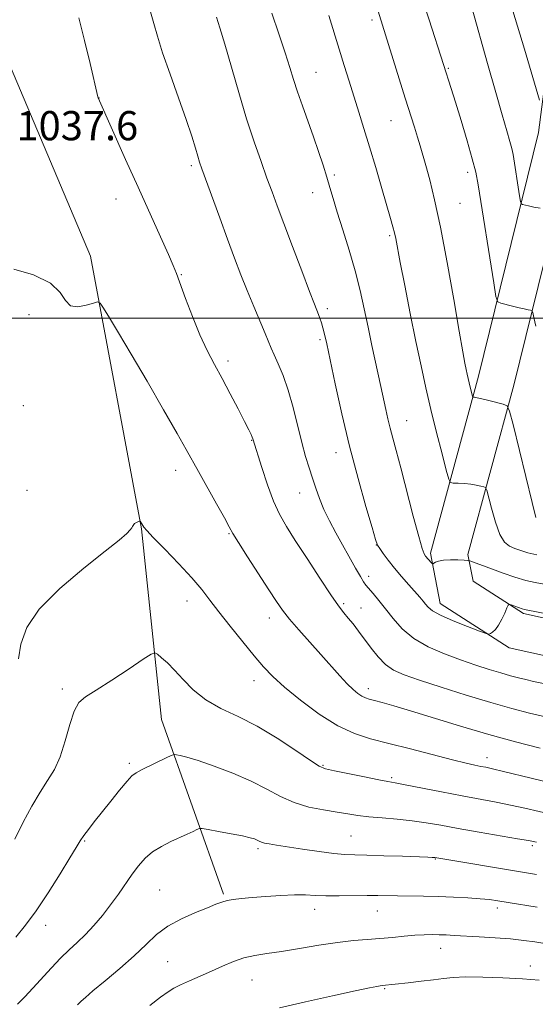
# Model space of a CAD drawing. Extents: x 2147300 to 2150200, y 284800 to 287700.
# Drawn here: x 2148018 to 2148159, y 285312 to 285582 of the extents above; entities that cross this region are included whole.
import ezdxf

# ---------------------------------------------------------------- set-up
doc = ezdxf.new("R2010")
doc.units = 0
doc.header["$MEASUREMENT"] = 0
for name, color, linetype, lineweight in [('BREAKLINE DTM HARD', 7, 'Continuous', 0), ('CONTOUR INDEX', 41, 'Continuous', 13), ('CONTOUR INTERMEDIATE', 44, 'Continuous', 0), ('GRID LINE', 7, 'Continuous', 0), ('SPOT ELEVATION', 7, 'Continuous', 0), ('SPOT ELEVATION DTM', 2, 'Continuous', 13)]:
    doc.layers.add(name, color=color, linetype=linetype, lineweight=lineweight)
doc.styles.add('Style-WORKING', font='WORKING.shx')

msp = doc.modelspace()

# ---------------------------------------------------------------- linework, layer by layer
at = {"layer": 'BREAKLINE DTM HARD'}
for points in [[(2148406.43, 285381.6, 1035.02), (2148355.8, 285392.6, 1033.39), (2148280.46, 285400.88, 1032.17), (2148206.24, 285408.01, 1032.63), (2148155.59, 285419.2, 1032.29), (2148141.79, 285428.04, 1031.31), (2148140.38, 285435.31, 1029.64), (2148152.94, 285481.66, 1025.51), (2148169.53, 285549.07, 1020.54), (2148178.47, 285618.11, 1015.03), (2148183.86, 285694.44, 1011.45), (2148181.77, 285784.12, 1007.29), (2148169.5, 285859.6, 1007.29), (2148155.89, 285922.9, 1005.22)], [(2148404.31, 285371.83, 1035.02), (2148354.19, 285382.72, 1033.39), (2148279.44, 285390.93, 1032.17), (2148204.68, 285398.11, 1032.63), (2148151.69, 285409.82, 1032.29), (2148132.79, 285421.93, 1031.31), (2148130.12, 285435.69, 1029.64), (2148143.26, 285484.16, 1025.51), (2148159.69, 285550.91, 1020.54), (2148168.52, 285619.1, 1015.03), (2148173.85, 285694.68, 1011.45), (2148171.79, 285783.2, 1007.29), (2148159.67, 285857.75, 1007.29), (2148146.11, 285920.8, 1005.22)], [(2148073.43, 285342.41, 1047.79), (2148056.51, 285390.18, 1043.06), (2148051.03, 285442.42, 1040.07), (2148037.1, 285517.06, 1037.59), (2148015.2, 285568.8, 1037.93), (2147986.84, 285631.5, 1040.77), (2147958.47, 285701.16, 1045.2), (2147923.64, 285759.37, 1052.66)]]:
    msp.add_polyline3d(points, dxfattribs=at)
at = {"layer": 'CONTOUR INDEX', "flags": 128}
for points, elevation in [([(2148161.199, 285427.23), (2148158.768, 285427.661), (2148156.206, 285428.264), (2148153.217, 285429.17), (2148150.051, 285430.253), (2148147.091, 285431.325), (2148140.907, 285433.64), (2148140.321, 285433.744), (2148139.343, 285433.792), (2148137.641, 285433.847), (2148135.57, 285433.864), (2148133.654, 285433.772), (2148132.303, 285433.53), (2148131.476, 285433.218), (2148130.778, 285432.804), (2148130.602, 285432.85), (2148130.338, 285433.121), (2148128.798, 285434.863), (2148128.368, 285435.497), (2148127.825, 285436.958), (2148126.891, 285440.236), (2148125.4, 285445.885), (2148121.96, 285459.118), (2148120.696, 285463.846), (2148119.78, 285467.216), (2148119.069, 285469.925), (2148118.445, 285472.53), (2148117.89, 285475.026), (2148116.546, 285481.31), (2148114.089, 285492.593), (2148113.033, 285497.577), (2148111.997, 285502.559), (2148110.875, 285507.629), (2148109.52, 285512.984), (2148107.855, 285518.685), (2148106.106, 285524.26), (2148104.57, 285529.102), (2148103.454, 285532.808), (2148102.6, 285535.791), (2148101.758, 285538.665), (2148100.726, 285541.93), (2148099.49, 285545.627), (2148098.082, 285549.679), (2148095.052, 285558.201), (2148093.725, 285562.042), (2148092.66, 285565.333), (2148091.637, 285568.629), (2148090.362, 285572.662), (2148088.649, 285577.874), (2148086.732, 285583.548)], 1030), ([(2148159.941, 285559.697), (2148155.814, 285573.644), (2148152.657, 285584.201)], 1020), ([(2148165.284, 285372.258), (2148150.135, 285375.987), (2148147.057, 285376.709), (2148145.226, 285377.1), (2148143.876, 285377.36), (2148142.279, 285377.682), (2148139.872, 285378.228), (2148136.135, 285379.154), (2148124.65, 285382.144), (2148118.704, 285383.658), (2148113.711, 285384.913), (2148109.282, 285386.327), (2148104.743, 285388.466), (2148099.657, 285391.677), (2148094.536, 285395.442), (2148090.129, 285399.028), (2148086.934, 285401.931), (2148084.438, 285404.573), (2148081.878, 285407.608), (2148078.714, 285411.468), (2148075.291, 285415.708), (2148072.178, 285419.658), (2148069.736, 285422.869), (2148067.499, 285425.752), (2148064.795, 285428.938), (2148061.214, 285432.812), (2148057.399, 285436.787), (2148054.255, 285440.034), (2148052.448, 285441.951), (2148051.678, 285442.849), (2148051.402, 285443.267), (2148050.67, 285444.457), (2148050.581, 285444.498), (2148050.432, 285444.456), (2148050.17, 285444.363), (2148049.829, 285444.222), (2148049.469, 285444.034), (2148049.142, 285443.802), (2148048.876, 285443.544), (2148048.694, 285443.284), (2148048.585, 285443.018), (2148048.401, 285442.655), (2148047.962, 285442.075), (2148047.005, 285441.101), (2148044.944, 285439.318), (2148041.114, 285436.248), (2148035.241, 285431.633), (2148028.633, 285426.082), (2148022.991, 285420.425), (2148019.589, 285415.328), (2148017.995, 285410.818), (2148017.352, 285406.758)], 1040), ([(2148169.132, 285327.604), (2148158.725, 285329.282), (2148155.66, 285329.711), (2148152.043, 285330.106), (2148147.792, 285330.445), (2148143.404, 285330.723), (2148136.597, 285331.096), (2148134.399, 285331.203), (2148132.507, 285331.269), (2148130.554, 285331.298), (2148128.374, 285331.259), (2148125.854, 285331.117), (2148122.923, 285330.852), (2148119.684, 285330.524), (2148116.287, 285330.212), (2148112.806, 285329.957), (2148109.026, 285329.655), (2148104.66, 285329.163), (2148099.575, 285328.399), (2148094.26, 285327.51), (2148089.356, 285326.705), (2148085.339, 285326.118), (2148082.026, 285325.598), (2148079.068, 285324.918), (2148076.166, 285323.916), (2148073.225, 285322.662), (2148070.198, 285321.289), (2148067.098, 285319.922), (2148064.172, 285318.654), (2148061.724, 285317.57), (2148059.909, 285316.677), (2148058.279, 285315.669), (2148056.24, 285314.161), (2148053.319, 285311.858)], 1050)]:
    msp.add_lwpolyline(points, dxfattribs=dict(at, elevation=elevation))
at = {"layer": 'CONTOUR INTERMEDIATE', "flags": 128}
for points, elevation in [([(2148158.993, 285445.479), (2148157.985, 285449.617), (2148152.741, 285470.924), (2148151.78, 285474.623), (2148151.076, 285476.076), (2148150.028, 285476.528), (2148146.071, 285477.537), (2148144.137, 285478.005), (2148142.881, 285478.272), (2148142.212, 285478.379), (2148141.904, 285478.402), (2148141.755, 285478.433), (2148141.656, 285478.613), (2148141.524, 285479.096), (2148141.003, 285481.133), (2148140.7, 285482.363), (2148140.424, 285483.532), (2148140.163, 285484.713), (2148139.888, 285486.027), (2148139.546, 285487.763), (2148138.978, 285490.869), (2148138.002, 285496.458), (2148136.512, 285505.114), (2148134.712, 285515.301), (2148132.882, 285524.954), (2148131.259, 285532.442), (2148129.897, 285537.879), (2148128.808, 285541.813), (2148127.28, 285547.231), (2148126.574, 285549.62), (2148125.723, 285552.367), (2148123.222, 285560.307), (2148115.345, 285585.543)], 1026), ([(2148158.982, 285497.844), (2148158.421, 285500.256), (2148158.093, 285501.586), (2148157.849, 285502.099), (2148157.482, 285502.234), (2148156.813, 285502.362), (2148155.784, 285502.575), (2148154.366, 285502.897), (2148152.601, 285503.327), (2148149.375, 285504.15), (2148148.554, 285504.549), (2148148.046, 285505.989), (2148147.418, 285509.705), (2148143.167, 285536.53), (2148142.492, 285540.044), (2148141.572, 285543.707), (2148140.166, 285548.622), (2148138.513, 285554.142), (2148136.969, 285559.176), (2148135.817, 285562.877), (2148133.7, 285569.507), (2148129.722, 285581.709), (2148127.756, 285587.801)], 1024), ([(2148161.528, 285399.945), (2148158.318, 285400.617), (2148156.238, 285401.094), (2148154.248, 285401.583), (2148152.012, 285402.172), (2148149.369, 285402.922), (2148146.195, 285403.885), (2148142.512, 285405.073), (2148138.379, 285406.491), (2148133.918, 285408.149), (2148129.497, 285410.097), (2148125.549, 285412.394), (2148122.392, 285415.042), (2148119.9, 285417.829), (2148117.832, 285420.489), (2148116.004, 285422.791), (2148114.451, 285424.653), (2148112.467, 285426.963), (2148111.798, 285427.884), (2148110.932, 285429.309), (2148109.622, 285431.614), (2148104.236, 285441.282), (2148102.476, 285444.566), (2148100.954, 285447.705), (2148099.75, 285450.652), (2148098.769, 285453.465), (2148097.87, 285456.225), (2148096.935, 285459.051), (2148095.936, 285462.213), (2148094.868, 285466.02), (2148092.5, 285475.596), (2148091.181, 285480.33), (2148089.786, 285484.343), (2148088.452, 285487.561), (2148087.343, 285490.019), (2148086.544, 285491.85), (2148084.877, 285495.889), (2148081.765, 285503.252), (2148079.963, 285507.604), (2148078.235, 285511.941), (2148076.491, 285516.494), (2148074.58, 285521.63), (2148072.435, 285527.487), (2148067.548, 285540.968), (2148066.92, 285542.783), (2148066.423, 285544.388), (2148065.769, 285546.612), (2148064.766, 285549.858), (2148063.246, 285554.422), (2148061.15, 285560.366), (2148058.845, 285566.826), (2148056.805, 285572.706), (2148055.374, 285577.208), (2148054.376, 285580.723), (2148053.504, 285583.943)], 1034), ([(2148159.233, 285435.284), (2148156.809, 285435.836), (2148154.846, 285436.428), (2148153.199, 285437.015), (2148151.739, 285437.646), (2148150.397, 285438.748), (2148149.12, 285440.846), (2148147.886, 285444.198), (2148146.798, 285448.002), (2148145.528, 285452.973), (2148145.201, 285453.671), (2148144.727, 285453.881), (2148143.882, 285454.091), (2148142.666, 285454.346), (2148141.133, 285454.581), (2148139.384, 285454.745), (2148137.691, 285454.845), (2148136.369, 285454.899), (2148135.61, 285455.055), (2148135.109, 285455.97), (2148134.436, 285458.428), (2148133.279, 285462.922), (2148131.793, 285468.776), (2148130.249, 285475.026), (2148128.85, 285480.971), (2148127.523, 285486.97), (2148126.126, 285493.648), (2148124.581, 285501.308), (2148123.069, 285508.968), (2148121.836, 285515.322), (2148120.589, 285521.833), (2148120.249, 285523.422), (2148119.841, 285525.04), (2148119.217, 285527.283), (2148116.83, 285535.554), (2148115.161, 285541.266), (2148113.464, 285546.97), (2148111.921, 285552.004), (2148110.513, 285556.475), (2148107.837, 285564.877), (2148106.488, 285569.174), (2148105.11, 285573.641), (2148102.323, 285582.86)], 1028), ([(2148160.183, 285530.114), (2148158.391, 285530.473), (2148156.98, 285530.779), (2148155.337, 285531.179), (2148154.991, 285531.347), (2148154.777, 285531.955), (2148154.512, 285533.523), (2148152.712, 285544.862), (2148152.385, 285546.484), (2148151.882, 285548.406), (2148151.035, 285551.33), (2148149.76, 285555.685), (2148147.992, 285561.831), (2148145.755, 285569.775), (2148141.468, 285585.117)], 1022), ([(2148161.557, 285390.889), (2148157.24, 285391.949), (2148152.388, 285393.226), (2148146.654, 285394.854), (2148139.927, 285396.882), (2148133.05, 285399.036), (2148127.106, 285400.957), (2148122.886, 285402.417), (2148120.022, 285403.704), (2148117.851, 285405.237), (2148115.833, 285407.311), (2148113.893, 285409.732), (2148110.422, 285414.401), (2148108.939, 285416.329), (2148107.632, 285417.963), (2148106.432, 285419.418), (2148104.984, 285421.295), (2148102.857, 285424.312), (2148099.81, 285428.885), (2148096.337, 285434.213), (2148093.119, 285439.194), (2148090.664, 285443.054), (2148088.795, 285446.348), (2148087.163, 285449.963), (2148085.514, 285454.465), (2148083.981, 285459.145), (2148081.536, 285467.011), (2148081.355, 285467.456), (2148081.02, 285468.185), (2148080.37, 285469.509), (2148079.221, 285471.784), (2148077.471, 285475.205), (2148075.333, 285479.322), (2148073.101, 285483.526), (2148071.003, 285487.389), (2148069.003, 285491.215), (2148066.999, 285495.488), (2148064.949, 285500.461), (2148063.049, 285505.457), (2148060.589, 285512.249), (2148059.729, 285514.444), (2148058.419, 285517.46), (2148056.246, 285522.288), (2148050.067, 285535.935), (2148046.677, 285543.49), (2148039.196, 285560.322), (2148039.107, 285560.632), (2148036.948, 285569.741), (2148035.417, 285576.07), (2148033.87, 285582.243)], 1036), ([(2148174.605, 285416.669), (2148156.282, 285420.223), (2148155.85, 285420.323), (2148155.185, 285420.522), (2148154.204, 285420.854), (2148152.218, 285421.56), (2148151.7, 285421.699), (2148151.397, 285421.48), (2148151.049, 285420.715), (2148150.456, 285419.318), (2148149.663, 285417.609), (2148148.774, 285416.011), (2148147.893, 285414.857), (2148147.117, 285414.125), (2148146.541, 285413.705), (2148146.133, 285413.529), (2148145.348, 285413.707), (2148143.512, 285414.391), (2148140.246, 285415.649), (2148136.342, 285417.215), (2148132.886, 285418.738), (2148130.696, 285419.949), (2148129.51, 285420.904), (2148128.798, 285421.74), (2148128.093, 285422.601), (2148127.178, 285423.663), (2148124.179, 285427.036), (2148122.207, 285429.284), (2148120.252, 285431.602), (2148118.546, 285433.762), (2148117.183, 285435.601), (2148116.222, 285436.973), (2148115.643, 285437.951), (2148115.091, 285439.477), (2148114.132, 285442.714), (2148112.461, 285448.478), (2148110.298, 285456.198), (2148107.995, 285464.962), (2148105.861, 285473.862), (2148104.04, 285482.028), (2148101.703, 285492.978), (2148101.111, 285495.655), (2148100.681, 285497.384), (2148100.264, 285498.797), (2148099.85, 285500.026), (2148099.459, 285501.079), (2148098.35, 285503.897), (2148097.019, 285507.34), (2148094.873, 285512.959), (2148092.328, 285519.664), (2148089.952, 285525.965), (2148088.158, 285530.774), (2148086.748, 285534.61), (2148085.368, 285538.396), (2148083.737, 285542.905), (2148081.855, 285548.315), (2148079.791, 285554.654), (2148077.638, 285561.787), (2148073.804, 285575.055), (2148072.475, 285579.495), (2148071.532, 285582.454)], 1032), ([(2148160.13, 285382.33), (2148153.368, 285384.088), (2148146.052, 285386.118), (2148138.368, 285388.391), (2148124.689, 285392.586), (2148120.069, 285393.963), (2148116.914, 285394.854), (2148114.811, 285395.409), (2148113.374, 285395.777), (2148112.31, 285396.109), (2148111.352, 285396.556), (2148110.264, 285397.264), (2148108.936, 285398.359), (2148107.291, 285399.96), (2148105.267, 285402.151), (2148100.115, 285407.983), (2148094.104, 285414.713), (2148091.55, 285417.669), (2148089.644, 285420.073), (2148087.956, 285422.485), (2148085.893, 285425.649), (2148080.056, 285434.707), (2148077.544, 285438.658), (2148076.04, 285441.118), (2148075.018, 285442.936), (2148073.696, 285445.358), (2148071.532, 285449.234), (2148066.592, 285458.032), (2148063.225, 285464.117), (2148060.79, 285468.43), (2148057.029, 285474.994), (2148052.537, 285482.759), (2148048.199, 285490.181), (2148044.736, 285496.004), (2148042.232, 285500.135), (2148040.61, 285502.769), (2148039.703, 285504.122), (2148038.988, 285504.49), (2148037.851, 285504.187), (2148035.894, 285503.566), (2148033.573, 285503.137), (2148031.56, 285503.448), (2148030.228, 285504.872), (2148028.767, 285507.093), (2148026.068, 285509.622), (2148021.47, 285511.948), (2148016.1, 285513.471)], 1038), ([(2148163.786, 285364.091), (2148155.903, 285365.924), (2148152.052, 285366.769), (2148148.07, 285367.553), (2148138.773, 285369.276), (2148133.161, 285370.364), (2148123.225, 285372.324), (2148120.462, 285372.839), (2148118.464, 285373.193), (2148115.955, 285373.665), (2148112.075, 285374.445), (2148103.802, 285376.143), (2148101.426, 285376.678), (2148099.652, 285377.417), (2148097.237, 285378.957), (2148093.265, 285381.672), (2148088.157, 285385.041), (2148082.665, 285388.321), (2148077.438, 285390.966), (2148072.708, 285393.229), (2148068.601, 285395.557), (2148065.201, 285398.261), (2148062.407, 285401.095), (2148060.074, 285403.672), (2148058.094, 285405.68), (2148056.511, 285407.109), (2148055.406, 285408.023), (2148054.702, 285408.424), (2148053.692, 285408.07), (2148051.507, 285406.657), (2148047.63, 285404.076), (2148042.937, 285400.988), (2148038.648, 285398.249), (2148035.696, 285396.411), (2148033.844, 285394.813), (2148032.562, 285392.491), (2148031.393, 285388.796), (2148030.167, 285384.329), (2148028.788, 285380.008), (2148027.175, 285376.495), (2148025.323, 285373.442), (2148023.247, 285370.25), (2148020.98, 285366.452), (2148018.645, 285362.111), (2148016.382, 285357.426)], 1042), ([(2148159.179, 285356.577), (2148156.921, 285357.025), (2148153.969, 285357.552), (2148143.427, 285359.366), (2148137.718, 285360.37), (2148132.987, 285361.232), (2148128.965, 285361.929), (2148125.097, 285362.474), (2148120.989, 285362.887), (2148116.893, 285363.223), (2148113.223, 285363.55), (2148110.232, 285363.922), (2148107.521, 285364.353), (2148104.532, 285364.844), (2148100.871, 285365.425), (2148096.803, 285366.23), (2148092.763, 285367.422), (2148089.03, 285369.103), (2148085.28, 285371.139), (2148081.038, 285373.339), (2148076.047, 285375.507), (2148070.93, 285377.442), (2148066.524, 285378.944), (2148063.471, 285379.873), (2148061.613, 285380.35), (2148060.593, 285380.555), (2148060.022, 285380.616), (2148059.386, 285380.432), (2148058.141, 285379.844), (2148051.03, 285376.392), (2148049.524, 285375.628), (2148048.417, 285374.803), (2148047.073, 285373.347), (2148045.041, 285370.883), (2148042.584, 285367.814), (2148038.096, 285362.145), (2148036.471, 285360.058), (2148035.236, 285358.397), (2148034.276, 285356.973), (2148033.171, 285355.178), (2148031.426, 285352.298), (2148028.721, 285347.91), (2148025.441, 285342.742), (2148022.144, 285337.813), (2148019.257, 285333.869), (2148016.669, 285330.569)], 1044), ([(2148159.166, 285347.72), (2148155.816, 285348.302), (2148131.3, 285352.367), (2148131.054, 285352.392), (2148130.591, 285352.422), (2148129.372, 285352.476), (2148122.448, 285352.736), (2148117.346, 285352.909), (2148112.699, 285353.043), (2148109.369, 285353.113), (2148106.709, 285353.223), (2148103.701, 285353.506), (2148099.641, 285354.045), (2148095.104, 285354.717), (2148087.977, 285355.798), (2148085.982, 285356.113), (2148084.7, 285356.37), (2148083.852, 285356.634), (2148083.239, 285356.91), (2148082.682, 285357.191), (2148081.97, 285357.48), (2148080.761, 285357.828), (2148078.681, 285358.296), (2148075.572, 285358.91), (2148072.133, 285359.554), (2148069.281, 285360.077), (2148067.664, 285360.351), (2148066.868, 285360.355), (2148066.209, 285360.09), (2148065.125, 285359.565), (2148063.536, 285358.812), (2148059.046, 285356.757), (2148056.474, 285355.462), (2148054.056, 285353.949), (2148052, 285352.19), (2148050.199, 285350.159), (2148048.466, 285347.831), (2148044.681, 285342.369), (2148042.566, 285339.439), (2148040.3, 285336.531), (2148037.962, 285333.771), (2148035.65, 285331.291), (2148033.428, 285329.148), (2148031.21, 285327.105), (2148028.878, 285324.855), (2148026.359, 285322.197), (2148021.305, 285316.635), (2148019.074, 285314.297), (2148017.056, 285312.231)], 1046), ([(2148159.296, 285338.789), (2148151.366, 285340.111), (2148148.559, 285340.567), (2148146.252, 285340.886), (2148143.707, 285341.137), (2148140.37, 285341.372), (2148136.426, 285341.582), (2148132.249, 285341.741), (2148128.177, 285341.834), (2148121.123, 285341.92), (2148115.747, 285342.004), (2148112.758, 285341.998), (2148105.115, 285341.875), (2148101.474, 285341.888), (2148098.545, 285342.017), (2148095.904, 285342.166), (2148092.92, 285342.207), (2148089.174, 285342.051), (2148085.096, 285341.763), (2148081.326, 285341.448), (2148078.363, 285341.184), (2148076.136, 285340.934), (2148074.434, 285340.637), (2148072.997, 285340.223), (2148071.373, 285339.599), (2148069.062, 285338.663), (2148065.758, 285337.339), (2148061.929, 285335.645), (2148058.238, 285333.62), (2148055.141, 285331.289), (2148052.267, 285328.604), (2148049.036, 285325.502), (2148045.105, 285322.022), (2148041.064, 285318.623), (2148037.738, 285315.865), (2148035.701, 285314.125), (2148034.525, 285313.038), (2148033.529, 285312.053)], 1048), ([(2148159.898, 285318.799), (2148155.266, 285319.164), (2148149.888, 285319.476), (2148144.438, 285319.686), (2148139.743, 285319.739), (2148136.353, 285319.6), (2148133.709, 285319.31), (2148130.977, 285318.929), (2148127.585, 285318.514), (2148124.011, 285318.122), (2148116.889, 285317.371), (2148116.36, 285317.294), (2148115.437, 285317.128), (2148113.427, 285316.723), (2148109.526, 285315.9), (2148103.312, 285314.561), (2148095.903, 285312.908), (2148088.799, 285311.221)], 1052)]:
    msp.add_lwpolyline(points, dxfattribs=dict(at, elevation=elevation))
at = {"layer": 'GRID LINE', "flags": 128}
msp.add_lwpolyline([(2147500, 285500), (2150000, 285500)], dxfattribs=at)
at = {"layer": 'SPOT ELEVATION DTM'}
for p in [(2148114.14, 285581.69, 1026.37), (2148098.79, 285567.3, 1029.16), (2148134.99, 285568.41, 1023.86), (2148039.39, 285560.32, 1035.98), (2148119.29, 285554.14, 1026.87), (2148064.64, 285541.76, 1034.31), (2148140.29, 285539.93, 1024.44), (2148103.77, 285539.26, 1029.73), (2148097.88, 285534.44, 1030.69), (2148044.02, 285532.71, 1036.73), (2148138.21, 285531.47, 1025.06), (2148118.91, 285522.62, 1028.24), (2148061.89, 285511.99, 1035.91), (2148101.93, 285502.67, 1031.63), (2148020.24, 285500.98, 1038.51), (2148099.85, 285494.16, 1032.26), (2148074.72, 285488.31, 1035.6), (2148018.64, 285476.12, 1038.67), (2148123.61, 285471.96, 1029.18), (2148081.21, 285466.59, 1036.07), (2148104.29, 285463.24, 1032.6), (2148060.38, 285458.41, 1038.59), (2148019.66, 285452.92, 1039.19), (2148094.34, 285452.15, 1034.8), (2148074.95, 285441.09, 1038.12), (2148115.28, 285437.93, 1032.04), (2148113.2, 285429.4, 1033.52), (2148063.45, 285422.64, 1040.68), (2148106.36, 285421.88, 1035.74), (2148111.1, 285420.72, 1035.14), (2148086.01, 285417.93, 1038.61), (2148081.85, 285400.82, 1040.61), (2148029.31, 285398.57, 1041.64), (2148113.07, 285398.66, 1037.48), (2148047.65, 285378.17, 1043.71), (2148145.58, 285379.75, 1039.4), (2148100.67, 285377.63, 1041.85), (2148119.47, 285374.27, 1041.75), (2148035.49, 285356.94, 1044.14), (2148108.36, 285358.28, 1045.08), (2148082.92, 285354.85, 1046.29), (2148158.04, 285355.62, 1044.28), (2148131.43, 285352.03, 1046.07), (2148056, 285343.49, 1047.04), (2148098.4, 285338.25, 1048.6), (2148115.6, 285337.79, 1048.78), (2148148.45, 285338.54, 1048.46), (2148024.83, 285333.84, 1044.58), (2148132.9, 285327.57, 1050.71), (2148058.15, 285323.93, 1049.03), (2148157.47, 285322.72, 1051.38), (2148081.25, 285318.91, 1050.86), (2148117.54, 285316.53, 1052.14)]:
    msp.add_point(p, dxfattribs=at)

# ---------------------------------------------------------------- texts
at = {"layer": 'SPOT ELEVATION', "style": 'Style-WORKING'}
msp.add_text('1037.6', height=8, dxfattribs=at).set_placement((2148016.8, 285548.74, 1037.6))

doc.saveas('drawing.dxf')
